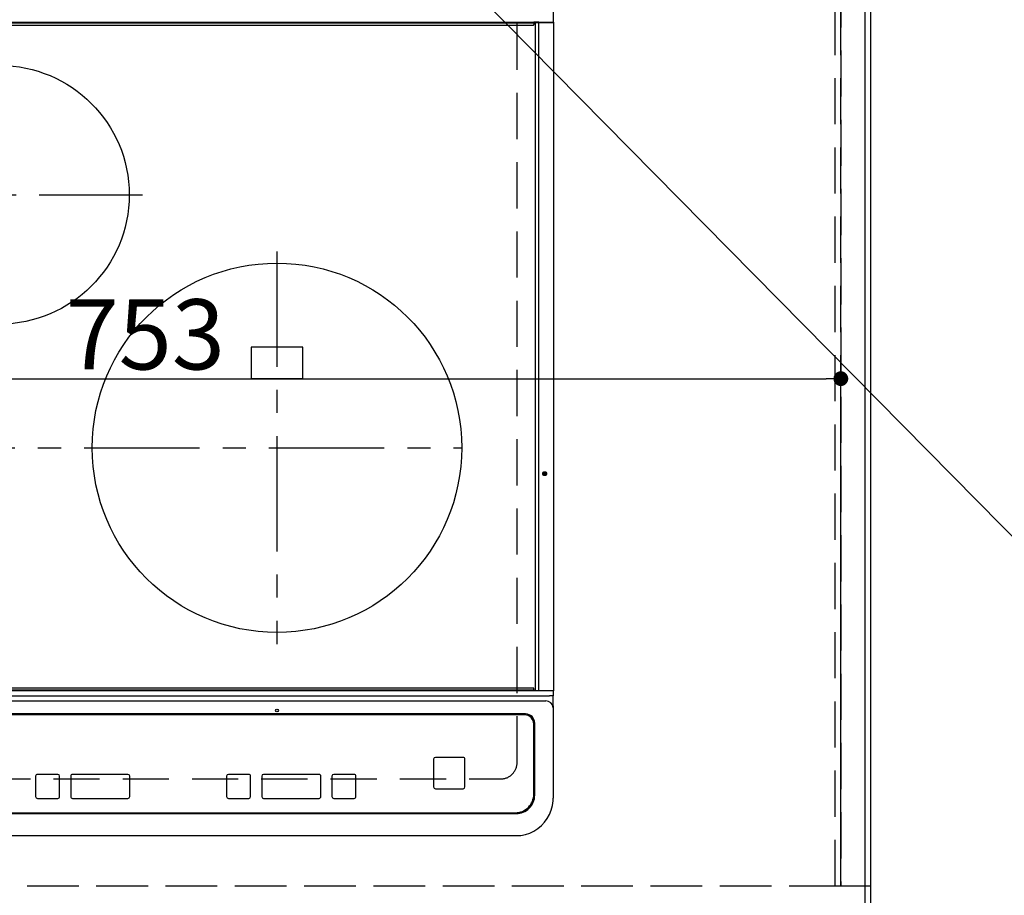
# Model space of a CAD drawing. Extents: x 55896 to 82369, y -22065 to -13195.
# Drawn here: x 73291 to 73824, y -15825 to -15351 of the extents above; entities that cross this region are included whole.
import ezdxf

# ---------------------------------------------------------------- set-up
doc = ezdxf.new("R2010")
doc.units = 0
doc.header["$LTSCALE"] = 50
doc.header["$MEASUREMENT"] = 0
for name, pattern in [('CENTER', [2, 1.25, -0.25, 0.25, -0.25]), ('DASHED', [0.75, 0.5, -0.25]), ('HIDDEN', [0.375, 0.25, -0.125])]:
    doc.linetypes.add(name, pattern=pattern)
doc.layers.get('0').update_dxf_attribs({"linetype": 'CONTINUOUS'})
doc.layers.get('DEFPOINTS').update_dxf_attribs({"color": 146, "linetype": 'CONTINUOUS'})
for name, color, linetype in [('111-壁仕上', 3, 'CONTINUOUS'), ('121-キャビネット（中）', 253, 'HIDDEN'), ('126-甲板', 2, 'CONTINUOUS'), ('150-機器', 8, 'CONTINUOUS'), ('160-文字', 254, 'CONTINUOUS'), ('166-寸法B', 11, 'CONTINUOUS')]:
    doc.layers.add(name, color=color, linetype=linetype)
doc.styles.add('KH001', font='txt')
doc.dimstyles.new('KH1xx015', dxfattribs={"dimscale": 10, "dimtxt": 3.8, "dimasz": 0.8, "dimexe": 0.3, "dimexo": 1.2, "dimgap": 0.5, "dimtad": 3, "dimdec": 1, "dimdsep": 46, "dimlunit": 6, "dimtxsty": 'KH001', "dimblk": 'DOT', "dimcen": 1, "dimdle": 1, "dimclrd": 256, "dimclre": 256, "dimclrt": 256, "dimadec": 0, "dimazin": 0, "dimtfac": 1, "dimtdec": 1, "dimtix": 1, "dimtmove": 2, "dimatfit": 3, "dimldrblk": 'CLOSEDBLANK', "dimfxl": 1, "dimtolj": 1, "dimtzin": 0, "dimlwd": -1, "dimlwe": -1, "dimarcsym": 0})
doc.dimstyles.new('KH1xx030', dxfattribs={"dimscale": 30, "dimtxt": 2, "dimasz": 0.6, "dimexe": 0.3, "dimexo": 1.2, "dimgap": 0.5, "dimtad": 3, "dimdec": 1, "dimdsep": 46, "dimlunit": 6, "dimtxsty": 'KH001', "dimblk": 'DOT', "dimcen": 1, "dimdle": 1, "dimclrd": 256, "dimclre": 256, "dimclrt": 256, "dimadec": 0, "dimazin": 0, "dimtfac": 1, "dimtdec": 1, "dimtix": 1, "dimtmove": 2, "dimatfit": 3, "dimldrblk": 'CLOSEDBLANK', "dimfxl": 1, "dimtolj": 1, "dimtzin": 0, "dimlwd": -1, "dimlwe": -1, "dimarcsym": 0})

# ---------------------------------------------------------------- blocks, each defined once
blk = doc.blocks.new('HT-F6S_H2')
at = {"layer": '126-甲板', "linetype": 'DASHED'}
for p, q in [((280, -170.35), (280, 273.65)), ((-271, -179.35), (271, -179.35))]:
    blk.add_line(p, q, dxfattribs=at)
blk.add_arc((271, -170.35), 9, 270, 0, dxfattribs=at)
at = {"layer": '150-機器', "color": 13, "linetype": 'Continuous'}
for p, q in [((299.5, 276.38), (299.5, 230.38)), ((-289.1, 230.38), (289.1, 230.38)), ((289.1, 229.88), (-289.1, 229.88)), ((291.81, 230.38), (289.1, 230.38)), ((289.1, 230.38), (289.1, 229.88)), ((289.1, 229.88), (289.1, 229.18)), ((289.9, 230.14), (289.91, 230.19)), ((289.9, 230.08), (289.9, 230.14)), ((291.67, 230.08), (289.9, 230.08)), ((289.9, -131.32), (289.9, 230.08)), ((289.91, 230.19), (289.93, 230.24)), ((289.93, 230.24), (289.94, 230.29)), ((289.94, 230.29), (289.97, 230.33)), ((289.97, 230.33), (289.99, 230.35)), ((289.99, 230.35), (290.02, 230.37)), ((290.02, 230.37), (290.05, 230.38)), ((291.67, 230.14), (291.68, 230.19)), ((291.67, 230.08), (291.67, 230.14)), ((292.17, 230.08), (291.67, 230.08)), ((291.67, -131.32), (291.67, 230.08)), ((291.68, 230.19), (291.69, 230.24)), ((291.69, 230.24), (291.71, 230.29)), ((291.71, 230.29), (291.73, 230.33)), ((291.73, 230.33), (291.76, 230.35)), ((291.76, 230.35), (291.79, 230.37)), ((291.79, 230.37), (291.82, 230.38)), ((291.81, 230.38), (291.82, 230.38)), ((291.82, 230.38), (292.17, 230.38)), ((292.17, 230.08), (292.17, 230.38)), ((292.17, 230.38), (297.9, 230.38)), ((297.9, 230.08), (292.17, 230.08)), ((297.9, 230.08), (297.9, 230.38)), ((297.9, 230.38), (299.6, 230.38)), ((299.9, 230.08), (297.9, 230.08)), ((299.9, -131.32), (299.9, 230.08)), ((-288.8, 228.88), (288.8, 228.88)), ((164, 54.5), (136, 54.5)), ((136, 54.5), (136, 37.5)), ((164, 37.5), (164, 54.5)), ((136, 37.5), (164, 37.5)), ((-289.1, -131.12), (289.1, -131.12)), ((289.1, -131.62), (-289.1, -131.62)), ((288.8, -130.12), (-288.8, -130.12)), ((289.1, -131.12), (289.1, -130.42)), ((289.1, -131.12), (289.1, -131.62)), ((291.81, -131.62), (289.1, -131.62)), ((289.9, -131.38), (289.9, -131.32)), ((289.91, -131.44), (289.9, -131.38)), ((289.93, -131.49), (289.91, -131.44)), ((289.94, -131.53), (289.93, -131.49)), ((289.97, -131.57), (289.94, -131.53)), ((289.99, -131.6), (289.97, -131.57)), ((290.02, -131.62), (289.99, -131.6)), ((290.05, -131.62), (290.02, -131.62)), ((291.67, -131.32), (291.67, -131.38)), ((291.67, -131.38), (291.68, -131.44)), ((291.68, -131.44), (291.69, -131.49)), ((291.69, -131.49), (291.71, -131.53)), ((291.71, -131.53), (291.73, -131.57)), ((291.73, -131.57), (291.76, -131.6)), ((291.76, -131.6), (291.79, -131.62)), ((291.79, -131.62), (291.82, -131.62)), ((291.82, -131.62), (291.81, -131.62)), ((292.17, -131.62), (291.82, -131.62)), ((297.9, -131.62), (292.17, -131.62)), ((299.6, -131.62), (297.9, -131.62)), ((299.5, -131.62), (299.5, -134.29)), ((299.86, -131.32), (299.9, -131.32)), ((-297.5, -134.29), (297.5, -134.29)), ((-295.5, -137.07), (295.5, -137.07)), ((299.5, -134.29), (297.5, -134.29)), ((299.5, -139.83), (299.5, -134.29)), ((299.5, -139.83), (299.5, -140.76)), ((299.5, -140.76), (299.5, -188.39)), ((284.5, -144.14), (-284.5, -144.14)), ((284, -144.64), (-284, -144.64)), ((284, -144.65), (-284, -144.65)), ((284, -144.64), (284, -144.65)), ((289.5, -188.13), (289.5, -149.14)), ((289, -149.64), (289, -149.65)), ((289, -187.64), (289, -149.65)), ((234.74, -168.65), (234.74, -168.64)), ((234.74, -168.65), (234.74, -183.65)), ((235.74, -167.65), (235.74, -167.64)), ((250.74, -167.64), (235.74, -167.64)), ((250.74, -167.65), (235.74, -167.65)), ((250.74, -167.65), (250.74, -167.64)), ((251.74, -168.65), (251.74, -168.64)), ((251.74, -183.65), (251.74, -168.65)), ((19.34, -177.9), (19.34, -177.88)), ((19.34, -177.9), (19.34, -188.89)), ((31.34, -176.88), (20.34, -176.88)), ((20.34, -176.9), (20.34, -176.88)), ((31.34, -176.9), (20.34, -176.9)), ((31.34, -176.9), (31.34, -176.88)), ((32.34, -177.9), (32.34, -177.88)), ((32.34, -188.89), (32.34, -177.9)), ((38.34, -177.9), (38.34, -177.88)), ((38.34, -177.9), (38.34, -188.89)), ((69.34, -176.88), (39.34, -176.88)), ((39.34, -176.9), (39.34, -176.88)), ((69.34, -176.9), (39.34, -176.9)), ((69.34, -176.9), (69.34, -176.88)), ((70.34, -177.9), (70.34, -177.88)), ((70.34, -188.89), (70.34, -177.9)), ((122.75, -177.9), (122.75, -177.88)), ((122.75, -177.9), (122.75, -188.89)), ((134.75, -176.88), (123.75, -176.88)), ((123.75, -176.9), (123.75, -176.88)), ((134.75, -176.9), (123.75, -176.9)), ((134.75, -176.9), (134.75, -176.88)), ((135.75, -177.9), (135.75, -177.88)), ((135.75, -188.89), (135.75, -177.9)), ((141.75, -177.9), (141.75, -177.88)), ((141.75, -177.9), (141.75, -188.89)), ((172.75, -176.88), (142.75, -176.88)), ((142.75, -176.9), (142.75, -176.88)), ((172.75, -176.9), (142.75, -176.9)), ((172.75, -176.9), (172.75, -176.88)), ((173.75, -177.9), (173.75, -177.88)), ((173.75, -188.89), (173.75, -177.9)), ((179.75, -177.9), (179.75, -177.88)), ((179.75, -177.9), (179.75, -188.89)), ((191.75, -176.88), (180.75, -176.88)), ((180.75, -176.9), (180.75, -176.88)), ((191.75, -176.9), (180.75, -176.9)), ((191.75, -176.9), (191.75, -176.88)), ((192.75, -177.9), (192.75, -177.88)), ((192.75, -188.89), (192.75, -177.9)), ((235.74, -184.65), (250.74, -184.65)), ((20.34, -189.89), (31.34, -189.89)), ((39.34, -189.89), (69.34, -189.89)), ((123.75, -189.89), (134.75, -189.89)), ((142.75, -189.89), (172.75, -189.89)), ((180.75, -189.89), (191.75, -189.89)), ((299.5, -188.39), (299.5, -189.78)), ((-279.5, -198.12), (279.5, -198.12)), ((-279, -197.64), (279, -197.64)), ((-279.5, -210.03), (279.5, -210.03))]:
    blk.add_line(p, q, dxfattribs=at)
at = {"layer": '150-機器', "color": 161, "linetype": 'CENTER'}
for p, q in [((-78.76, 137), (77.2, 137)), ((150, 106.36), (150, -106.36)), ((-254.4, 0), (250, 0))]:
    blk.add_line(p, q, dxfattribs=at)
at = {"layer": '150-機器', "color": 13, "linetype": 'Continuous'}
blk.add_lwpolyline([(279.5, -210.03), (281.99, -209.87), (284.45, -209.4), (286.83, -208.62), (289.09, -207.55), (291.2, -206.2), (293.13, -204.6), (294.85, -202.76), (296.33, -200.72), (297.55, -198.51), (298.48, -196.17), (299.12, -193.72), (299.45, -191.22), (299.5, -189.78)], dxfattribs=at)
for centre, radius in [((0, 137), 70), ((150, 0), 100), ((294.9, -14.02), 1.04), ((294.9, -14.02), 0.643), ((294.9, -14.02), 0.0429), ((150, -142.27), 0.742)]:
    blk.add_circle(centre, radius, dxfattribs=at)
for centre, radius, start, end in [((288.8, 229.18), 0.3, 270, 0), ((299.6, 230.08), 0.3, 0, 90), ((288.8, -130.42), 0.3, 0, 90), ((299.6, -131.32), 0.3, 270, 0), ((295.65, -140.92), 3.86, 2.3826, 92.1988), ((284, -149.64), 5, 0.0097, 90.0099), ((284, -149.65), 5, 0.0097, 90.0098), ((284.5, -149.14), 5, 0.0109, 90.0087), ((235.74, -168.64), 1, 89.9908, 179.9894), ((235.74, -168.65), 1, 89.9911, 179.9893), ((250.74, -168.64), 1, 0.0092, 90.0096), ((250.74, -168.65), 1, 0.0092, 90.0098), ((20.34, -177.88), 1, 89.9901, 179.9901), ((20.34, -177.9), 1, 89.9901, 179.9901), ((31.34, -177.88), 1, 0.0097, 90.0097), ((31.34, -177.9), 1, 0.0097, 90.0097), ((39.34, -177.88), 1, 89.9901, 179.9903), ((39.34, -177.9), 1, 89.9901, 179.9903), ((69.34, -177.88), 1, 0.0101, 90.0097), ((69.34, -177.9), 1, 0.0101, 90.0097), ((123.75, -177.88), 1, 89.9902, 179.99), ((123.75, -177.9), 1, 89.9903, 179.9899), ((134.75, -177.88), 1, 0.0093, 90.0103), ((134.75, -177.9), 1, 0.0095, 90.0101), ((142.75, -177.88), 1, 89.9911, 179.9893), ((142.75, -177.9), 1, 89.9911, 179.9893), ((172.75, -177.88), 1, 0.0095, 90.0101), ((172.75, -177.9), 1, 0.0095, 90.0101), ((180.75, -177.88), 1, 89.9909, 179.9893), ((180.75, -177.9), 1, 89.9909, 179.9893), ((191.75, -177.88), 1, 0.009, 90.0098), ((191.75, -177.9), 1, 0.009, 90.0098), ((235.74, -183.65), 1, 180.0095, 270.0102), ((250.74, -183.65), 1, 269.991, 359.9901), ((20.34, -188.89), 1, 180.0097, 270.0099), ((31.34, -188.89), 1, 269.9902, 359.9903), ((39.34, -188.89), 1, 180.0096, 270.01), ((69.34, -188.89), 1, 269.9904, 359.9899), ((123.75, -188.89), 1, 180.0101, 270.0096), ((134.75, -188.89), 1, 269.991, 359.9893), ((142.75, -188.89), 1, 180.0107, 270.0091), ((172.75, -188.89), 1, 269.9899, 359.9902), ((180.75, -188.89), 1, 180.0099, 270.0099), ((191.75, -188.89), 1, 269.9901, 359.991), ((279, -187.64), 10, 269.9901, 359.9901), ((279.5, -188.12), 10, 269.9883, 359.9921)]:
    blk.add_arc(centre, radius, start, end, dxfattribs=at)
blk = doc.blocks.new('_Dot')
at = {"color": 0, "linetype": 'ByBlock', "lineweight": -2}
blk.add_line((-0.5, 0), (-1, 0), dxfattribs=at)
at = {"color": 0, "linetype": 'ByBlock', "const_width": 0.5}
blk.add_lwpolyline([(-0.25, 0, 1), (0.25, 0, 1)], format="xyb", close=True, dxfattribs=at)
blk = doc.blocks.new('*D94')
at = {"layer": '166-寸法B', "transparency": 16777216}
for p, q in [((73784.45, -14730.06), (74204.05, -14730.06)), ((74195.05, -14748.06), (74195.05, -15812.06)), ((73784.45, -15830.06), (74204.05, -15830.06))]:
    blk.add_line(p, q, dxfattribs=at)
at = {"layer": 'DEFPOINTS', "color": 0, "transparency": 16777216}
for p in [(73748.45, -14730.06), (73748.45, -15830.06), (74195.05, -15830.06)]:
    blk.add_point(p, dxfattribs=at)
at = {"layer": '166-寸法B', "transparency": 16777216, "xscale": 18, "yscale": 18, "zscale": 18}
for p, rotation in [((74195.05, -14730.06), 90), ((74195.05, -15830.06), 270)]:
    blk.add_blockref('_Dot', p, dxfattribs=dict(at, rotation=rotation))
at = {"layer": '166-寸法B', "transparency": 16777216, "insert": (74146.24, -15280.06), "char_height": 60, "attachment_point": 5, "rotation": 90, "style": 'KH001'}
blk.add_mtext('\\A1;1,100', dxfattribs=at)
blk = doc.blocks.new('_ClosedBlank')
at = {"color": 0, "linetype": 'ByBlock', "lineweight": -2}
for p, q in [((-1, 0.167), (0, 0)), ((-1, 0.167), (-1, -0.167)), ((0, 0), (-1, -0.167))]:
    blk.add_line(p, q, dxfattribs=at)
blk = doc.blocks.new('*D101')
at = {"layer": 'DEFPOINTS', "transparency": 16777216}
for p, q in [((72982.45, -15808.06), (72982.45, -15542.3)), ((72990.45, -15545.3), (73727.45, -15545.3)), ((73735.45, -15808.06), (73735.45, -15542.3))]:
    blk.add_line(p, q, dxfattribs=at)
at = {"layer": 'DEFPOINTS', "color": 0, "transparency": 16777216}
for p in [(73735.45, -15545.3), (72982.45, -15820.06), (73735.45, -15820.06)]:
    blk.add_point(p, dxfattribs=at)
at = {"layer": 'DEFPOINTS', "transparency": 16777216, "xscale": 8, "yscale": 8, "zscale": 8, "rotation": 180}
blk.add_blockref('_Dot', (72982.45, -15545.3), dxfattribs=at)
at = {"layer": 'DEFPOINTS', "transparency": 16777216, "xscale": 8, "yscale": 8, "zscale": 8}
blk.add_blockref('_Dot', (73735.45, -15545.3), dxfattribs=at)
at = {"layer": 'DEFPOINTS', "transparency": 16777216, "insert": (73358.95, -15521.3), "char_height": 38, "attachment_point": 5, "style": 'KH001'}
blk.add_mtext('\\A1;753', dxfattribs=at)

msp = doc.modelspace()

# ---------------------------------------------------------------- linework, layer by layer
at = {"layer": '111-壁仕上', "ltscale": 2}
msp.add_line((73751.45, -14519.18), (73751.45, -16411.47), dxfattribs=at)
at = {"layer": '121-キャビネット（中）', "ltscale": 2}
msp.add_lwpolyline([(73751.45, -15820.06), (73732.45, -15820.06), (73732.45, -14980.06), (73751.45, -14980.06)], close=True, dxfattribs=at)
msp.add_lwpolyline([(73732.45, -15820.06), (71182.45, -15820.06), (71182.45, -15161.06)], dxfattribs=at)
at = {"layer": '126-甲板'}
msp.add_lwpolyline([(71160.45, -14730.06), (73748.45, -14730.06), (73748.45, -15830.06), (71160.45, -15830.06)], close=True, dxfattribs=at)
at = {"layer": 'DEFPOINTS', "linetype": 'DASHED'}
for points in [[(73735.45, -15820.06), (72982.45, -15820.06), (72982.45, -15180.06), (73735.45, -15180.06)], [(73751.45, -15820.06), (73735.45, -15820.06), (73735.45, -15180.06), (73751.45, -15180.06)]]:
    msp.add_lwpolyline(points, close=True, dxfattribs=at)

# ---------------------------------------------------------------- block references
at = {"layer": '150-機器'}
msp.add_blockref('HT-F6S_H2', (73280.25, -15582.71), dxfattribs=at)

# ---------------------------------------------------------------- dimensions: what is measured, and where the dimension line sits
at = {"layer": '166-寸法B'}
dim = msp.add_linear_dim(base=(74195.05, -15830.06), p1=(73748.45, -14730.06), p2=(73748.45, -15830.06), angle=90, dimstyle='KH1xx030', dxfattribs=at)
dim.commit()
dim.dimension.update_dxf_attribs({"geometry": '*D94', "text_midpoint": (74146.24, -15280.06)})
at = {"layer": 'DEFPOINTS'}
dim = msp.add_linear_dim(base=(73735.45, -15545.3), p1=(72982.45, -15820.06), p2=(73735.45, -15820.06), angle=180, dimstyle='KH1xx015', dxfattribs=at)
dim.commit()
dim.dimension.update_dxf_attribs({"geometry": '*D101', "text_midpoint": (73358.95, -15521.3)})

# ---------------------------------------------------------------- leaders
at = {"layer": '160-文字', "annotation_type": 0, "has_hookline": 1, "hookline_direction": 0, "text_width": 1626.7}
msp.add_leader([(73460.75, -15258.03), (74355.03, -16165.08), (74373.03, -16165.08)], dimstyle='KH1xx030', override={"dimgap": 0.5, "dimtad": 1}, dxfattribs=at)

doc.saveas('drawing.dxf')
